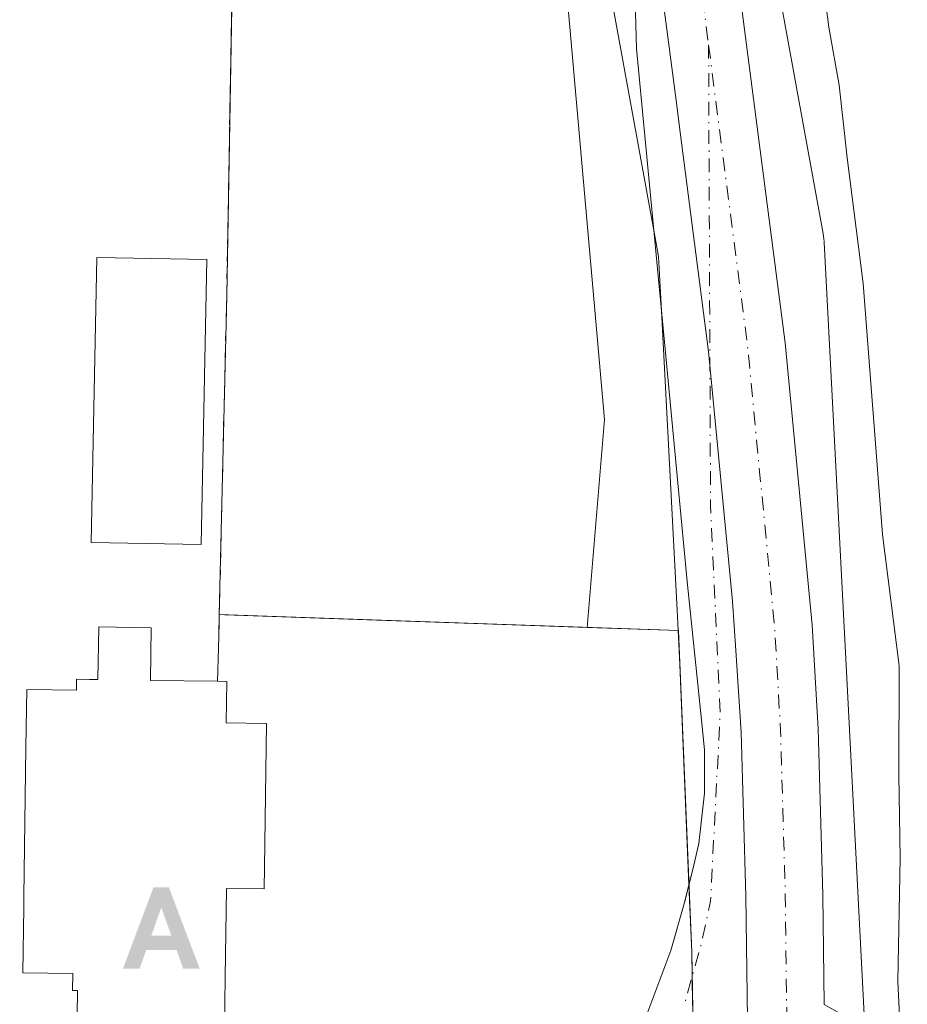
# Model space of a CAD drawing. Units: metres. Extents: x 559753 to 563188, y 4721750 to 4724093.
# Drawn here: x 561384 to 561469, y 4723438 to 4723533 of the extents above; entities that cross this region are included whole.
import ezdxf

# ---------------------------------------------------------------- set-up
doc = ezdxf.new("R2010")
doc.units = ezdxf.units.M
doc.header["$MEASUREMENT"] = 0
for name, pattern in [('DGN Style 2', [1.6480167562047852, 0.988810053722871, -0.6592067024819142]), ('DGN Style 4', [2.6384748266838614, 1.318413404963828, -0.6592067024819142, 0.001648016756204785, -0.6592067024819142]), ('DGN Style 5', [1.1536117293433497, 0.4944050268614355, -0.6592067024819142])]:
    doc.linetypes.add(name, pattern=pattern)
for name, color, linetype, lineweight in [('Alambrada', 7, 'DGN Style 2', 0), ('Alojamiento puntual', 7, 'Continuous', 0), ('Camping Cxs', 135, 'Continuous', 0), ('Carretera de calzada única Cxs', 7, 'Continuous', 13), ('Carretera de calzada única eje', 7, 'DGN Style 4', 0), ('Cultivos herbáceos CxS', 92, 'Continuous', 0), ('Curva de nivel maestra depresión oculto', 21, 'DGN Style 5', 30), ('Curva de nivel normal', 30, 'Continuous', 0), ('Edificación Cxs', 1, 'Continuous', 13), ('Explanada Cxs', 7, 'Continuous', 0), ('Núcleo urbano CxS', 7, 'Continuous', 0), ('Vía urbana Cxs', 4, 'Continuous', 0), ('Vía urbana eje', 4, 'DGN Style 4', 0)]:
    doc.layers.add(name, color=color, linetype=linetype, lineweight=lineweight)

# ---------------------------------------------------------------- blocks, each defined once
blk = doc.blocks.new('*U7')
at = {"layer": 'Cultivos herbáceos CxS', "color": 92, "linetype": 'Continuous', "lineweight": 0}
blk.add_polyline3d([(561420.2374999998, 4723664.8323, 545.2473000000027), (561427.1969999997, 4723608.3806, 545.7644), (561427.2050999999, 4723608.315400001, 545.7646999999997), (561427.2666999997, 4723607.923400001, 545.7670999999973), (561444.6671000002, 4723512.5733, 546.4443000000028), (561445.0933999997, 4723510.2379, 546.5031000000017), (561445.3361999998, 4723505.6088, 546.4870999999986), (561446.8789999997, 4723476.202400001, 546.553899999999), (561446.9466000004, 4723474.911599999, 546.6490999999951), (561446.9829000002, 4723474.2202, 546.6998000000021), (561417.9194, 4723475.239399999, 546.4113000000071), (561403.3071999997, 4723475.752, 547.167100000006), (561402.7901999997, 4723475.770099999, 547.2293999999965), (561403.5000999998, 4723506.450200001, 546.7103999999963), (561404.0793000003, 4723539.846200001, 546.0678000000044), (561405.0899999999, 4723598.130100001, 545.8619000000035), (561272.9926000005, 4723599.829399999, 550.7918999999965), (561258.7620999999, 4723600.061699999, 551.2899000000034), (561173.6699999999, 4723601.450099999, 554.4706000000006), (561173.54, 4723478.050200001, 556.3263000000006), (561120.8300000001, 4723478.2501, 558.5222999999969)], dxfattribs=at)
blk = doc.blocks.new('*U15')
at = {"layer": 'Carretera de calzada única Cxs', "color": 7, "linetype": 'Continuous', "lineweight": 13}
for points in [[(561435.1700999998, 4723635.340100001, 545.6766000000061), (561437.8201000001, 4723619.4801, 546.0341999999946), (561441.1705, 4723601.411499999, 546.4520000000048), (561442.8530000001, 4723592.338300001, 546.5494000000035), (561444.8201000001, 4723581.7301, 546.5418999999965), (561450.5801999997, 4723550.420100001, 547.2195000000065), (561452.9301000005, 4723535.610099999, 547.0783999999985), (561457.2801000001, 4723501.920100001, 547.3255000000064), (561459.9001000002, 4723474.7301, 547.1842000000033), (561460.4700999996, 4723464.7501, 547.1907999999967), (561460.9301000005, 4723448.790100001, 547.1980999999942), (561461.057, 4723438.2293, 547.200800000006), (561462.5290999999, 4723437.380000001, 547.1334000000061), (561464.0109000001, 4723435.686699999, 546.6609999999928), (561465.0700000003, 4723433.700800001, 546.3781000000017), (561466.0636999998, 4723432.032400001, 546.1165000000037), (561466.4605999999, 4723428.923599999, 546.1152000000002), (561466.4605999999, 4723426.6746, 546.1787999999942), (561466.0754000006, 4723413.8522, 546.2004000000015), (561465.2807999998, 4723395.893300001, 546.2292000000016), (561463.3757999997, 4723368.799900001, 546.6293000000006)], [(561451.3400999998, 4723347.0701, 546.9152999999933), (561453.2801999999, 4723400.3301, 547.1101999999955), (561453.7901, 4723409.090100001, 547.1726000000053), (561453.7780999999, 4723415.301300001, 547.182799999995), (561453.7670999998, 4723420.9056, 547.2033999999985), (561453.7648, 4723422.082900001, 547.2085999999981), (561453.7626, 4723423.2204, 547.216499999995), (561453.7560999999, 4723426.547900001, 547.2445000000008), (561453.7500999998, 4723429.600099999, 547.2440999999963), (561453.5201000003, 4723448.640100001, 547.2609999999986), (561453.0601000004, 4723464.4301, 547.2750999999989), (561452.5416000001, 4723472.315400001, 547.2807999999932), (561452.2301000003, 4723477.050100001, 547.2741999999998), (561449.9101, 4723501.090100001, 547.1690999999992), (561447.2171999998, 4723521.9474, 547.0727999999945), (561446.7571, 4723525.5111, 547.0207999999984), (561445.5900999998, 4723534.550100001, 546.9311000000016)]]:
    blk.add_polyline3d(points, dxfattribs=at)
blk = doc.blocks.new('*U16')
at = {"layer": 'Vía urbana Cxs', "color": 4, "linetype": 'Continuous', "lineweight": 0}
for points in [[(561445.5900999998, 4723534.550100001, 546.9311000000016), (561446.7571, 4723525.5111, 547.0207999999984), (561447.2171999998, 4723521.9474, 547.0727999999945), (561449.9101, 4723501.090100001, 547.1690999999992), (561452.2301000003, 4723477.050100001, 547.2741999999998), (561452.5416000001, 4723472.315400001, 547.2807999999932), (561453.0601000004, 4723464.4301, 547.2750999999989), (561453.5201000003, 4723448.640100001, 547.2609999999986), (561453.7500999998, 4723429.600099999, 547.2440999999963)], [(561380.4228999997, 4723419.6643, 547.5187000000005), (561387.0374999996, 4723419.399700001, 547.8972000000067), (561388.8601000002, 4723419.770099999, 548.4441999999982), (561401.4801000003, 4723419.590100001, 548.1972999999998), (561403.0701000001, 4723419.5701, 547.7565000000031), (561424.1125999996, 4723419.119700001, 546.6462000000029), (561432.8437999999, 4723421.6994, 546.6174000000028), (561437.6725000005, 4723424.5437, 546.6352999999945), (561442.4382999997, 4723433.162500001, 546.6907999999967), (561446.2747999998, 4723443.415100001, 546.8576999999932), (561447.5976999998, 4723448.045299999, 546.9400000000023), (561448.3914999999, 4723451.2203, 547.007500000007), (561448.9868000001, 4723453.733899999, 547.0497999999934), (561449.5159, 4723458.5625, 547.0868999999948), (561449.5159, 4723462.729699999, 547.0957999999955), (561449.1852000002, 4723466.235500001, 547.0950000000012), (561447.8623000003, 4723478.935500001, 546.8788999999961), (561445.8778999997, 4723499.969900001, 546.7131999999983), (561442.9675000003, 4723530.264799999, 546.6763000000064), (561442.3054999998, 4723554.414799999, 546.825800000006)]]:
    blk.add_polyline3d(points, dxfattribs=at)
blk = doc.blocks.new('5ALOJA')
at = {"layer": 'Curva de nivel maestra depresión oculto', "linetype": 'Continuous', "lineweight": 0}
h = blk.add_hatch(color=6, dxfattribs=at)
h.paths.add_polyline_path([(-0.3691, -0.3496), (-0.0741, 0.4354), (0.0729, 0.4354), (0.3709000000000001, -0.3496), (0.2119, -0.3496), (0.1469, -0.1686), (-0.1441, -0.1686), (-0.2091, -0.3496)])
h.paths.add_polyline_path([(-0.0961, -0.0326), (0.0009000000000000001, 0.2394), (0.09790000000000001, -0.0326)], flags=16)

msp = doc.modelspace()

# ---------------------------------------------------------------- linework, layer by layer
at = {"layer": 'Alambrada', "color": 7, "linetype": 'DGN Style 2', "lineweight": 0}
msp.add_polyline3d([(561402.6300999997, 4723469.340100001, 548.6345000000001), (561402.7901, 4723475.770099999, 547.4127000000008), (561403.5000999998, 4723506.450099999, 547.5892000000022), (561405.0900999998, 4723598.130100001, 546.1947999999975), (561262.0401, 4723599.970100001, 551.4627999999939), (561173.6700999998, 4723601.450099999, 554.8788999999961), (561173.5401, 4723478.050100001, 557.8499000000012)], dxfattribs=at)
at = {"layer": 'Camping Cxs', "color": 135, "linetype": 'Continuous', "lineweight": 0, "extrusion": (0.0008593570191720585, 0.04954810736591548, 0.9987713685133196), "elevation": 235070.1671862149, "flags": 128}
msp.add_lwpolyline([(-479407.4147379319, -4726720.606449741), (-479407.4147379319, -4726689.953985567)], dxfattribs=at)
msp.add_lwpolyline([(-479407.4147379319, -4726720.606449741), (-479407.4147379319, -4726689.953985567)], dxfattribs=at)
at = {"layer": 'Camping Cxs', "color": 135, "linetype": 'Continuous', "lineweight": 0, "extrusion": (-0.0001330615682525307, -0.00574975903455772, 0.9999834611460651), "elevation": -26686.14497289769, "flags": 128}
msp.add_lwpolyline([(561403.5679941863, 4723431.089517943), (561402.857970707, 4723400.409010793)], dxfattribs=at)
msp.add_lwpolyline([(561403.5679941863, 4723431.089517943), (561402.857970707, 4723400.409010793)], dxfattribs=at)
at = {"layer": 'Camping Cxs', "color": 135, "linetype": 'Continuous', "lineweight": 0, "extrusion": (0.02634009181604106, -0.0009238264577936236, 0.9996526127149363), "elevation": 10970.95168363848, "flags": 128}
msp.add_lwpolyline([(4740251.224632943, -395341.2560049129), (4740251.224632943, -395376.7276167267)], dxfattribs=at)
at = {"layer": 'Camping Cxs', "color": 135, "linetype": 'Continuous', "lineweight": 0, "extrusion": (-0.04895606264681628, 0.0007673618833126316, 0.9988006383086973), "elevation": -23315.36835827013, "flags": 128}
msp.add_lwpolyline([(-4731693.562408742, 486782.5142852522), (-4731693.391847748, 486791.3211013172), (-4731668.941885184, 486792.7099313089)], dxfattribs=at)
at = {"layer": 'Camping Cxs', "color": 135, "linetype": 'Continuous', "lineweight": 0, "extrusion": (0.04038708939033137, -0.003117256528021715, 0.9991792460426286), "elevation": 8497.575027455106, "flags": 128}
msp.add_lwpolyline([(4752649.025983236, -196103.9303126212), (4752642.578107652, -196104.695608428), (4752640.2195875, -196104.9202597777)], dxfattribs=at)
at = {"layer": 'Camping Cxs', "color": 135, "linetype": 'Continuous', "lineweight": 0, "extrusion": (5.162339186791904e-05, -0.002893841895554103, 0.9999958114982828), "elevation": -13092.97267293164, "flags": 128}
msp.add_lwpolyline([(561448.3034170147, 4723422.78247765), (561448.3527174277, 4723420.018866079)], dxfattribs=at)
at = {"layer": 'Camping Cxs', "color": 135, "linetype": 'Continuous', "lineweight": 0}
msp.add_polyline3d([(561272.9926000005, 4723599.829399999, 551.0975999999937), (561405.0899999999, 4723598.130100001, 546.1947999999975), (561403.5000999998, 4723506.450200001, 547.5892000000022), (561402.7901999997, 4723475.770099999, 547.4127000000008), (561447.0201000003, 4723474.218900001, 546.9089999999997), (561448.2901, 4723443.262499999, 546.9459999999963), (561448.7879999997, 4723415.374600001, 546.9388000000035), (561448.7625000002, 4723408.0726, 546.9928999999975), (561445.0207000002, 4723408.0065, 546.9467000000004), (561440.8205000004, 4723407.510399999, 546.858600000007), (561438.3806999996, 4723406.718400001, 546.6634999999952), (561432.6513999999, 4723406.452, 546.6031999999977), (561421.4186000006, 4723405.884199999, 547.1806999999973), (561410.7702000003, 4723405.720100001, 547.5317000000068), (561403.0870000003, 4723405.6085, 548.307799999995), (561401.3000999996, 4723404.970100001, 548.238200000007), (561387.6902000001, 4723404.640100001, 548.9293000000034), (561301.6301999995, 4723402.58, 553.7470999999932)], dxfattribs=at)
at = {"layer": 'Carretera de calzada única Cxs', "color": 7, "linetype": 'Continuous', "lineweight": 13}
for points in [[(561442.8529000003, 4723592.338300001, 546.5494999999937), (561444.8201000001, 4723581.7301, 546.5418999999965), (561450.5801999997, 4723550.420100001, 547.2195000000065), (561452.9301000005, 4723535.610099999, 547.0783999999985), (561457.2801000001, 4723501.920100001, 547.3255000000064), (561459.9001000002, 4723474.7301, 547.1842000000033), (561460.4700999996, 4723464.7501, 547.1907999999967), (561460.9301000005, 4723448.790100001, 547.1980999999942), (561461.057, 4723438.2293, 547.200800000006), (561462.5290999999, 4723437.380000001, 547.1334000000061), (561464.0109000001, 4723435.686699999, 546.6609999999928), (561465.0700000003, 4723433.700800001, 546.3781000000017), (561466.0636999998, 4723432.032400001, 546.1165000000037), (561466.4605999999, 4723428.923599999, 546.1152000000002), (561466.4605999999, 4723426.6746, 546.1787999999942), (561466.0754000006, 4723413.8522, 546.2004000000015), (561465.2807999998, 4723395.893300001, 546.2292000000016), (561463.3757999997, 4723368.799900001, 546.6293000000006), (561463.5875000004, 4723366.894900001, 546.5280000000057), (561458.7191000005, 4723315.459799999, 546.439400000003), (561456.3153999997, 4723298.5647, 546.7885999999999), (561454.6001000004, 4723257.2401, 546.3365999999951), (561450.3400999998, 4723164.540100001, 545.8650000000052)], [(561453.2801000001, 4723400.3301, 547.1101999999955), (561453.7901, 4723409.090100001, 547.1726000000053), (561453.7779999999, 4723415.301300001, 547.182799999995), (561453.7670999998, 4723420.9056, 547.2033999999985), (561453.7648, 4723422.082900001, 547.2085999999981), (561453.7625000002, 4723423.2204, 547.216499999995), (561453.7560000002, 4723426.547900001, 547.2445000000008), (561453.7500999998, 4723429.600099999, 547.2440999999963), (561453.5201000003, 4723448.640100001, 547.2609999999986), (561453.0601000004, 4723464.4301, 547.2750999999989), (561452.5415000003, 4723472.315400001, 547.2807999999932), (561452.2301000003, 4723477.050100001, 547.2741999999998), (561449.9101, 4723501.090100001, 547.1690999999992), (561447.2171999998, 4723521.9474, 547.0727999999945), (561446.7571, 4723525.5111, 547.0207999999984), (561445.5900999998, 4723534.550100001, 546.9311000000016), (561444.2498000005, 4723542.996200001, 546.8871999999974), (561443.6995000001, 4723546.4639, 546.8763999999937), (561443.2701000003, 4723549.170100001, 546.8680000000022), (561442.8913000004, 4723551.229699999, 546.8592000000062), (561442.3054999998, 4723554.414799999, 546.825800000006)]]:
    msp.add_polyline3d(points, dxfattribs=at)
at = {"layer": 'Carretera de calzada única eje', "color": 7, "linetype": 'DGN Style 4', "lineweight": 0, "extrusion": (-0.07198697106113057, -0.003358115262489236, 0.9973999193198924), "elevation": -55733.5151369443, "flags": 128}
msp.add_lwpolyline([(-4692236.914563532, 778957.2166443311), (-4692207.66046921, 778959.6247086225), (-4692180.508242734, 778960.9743497742), (-4692170.632858519, 778961.074102077), (-4692154.758662724, 778960.7937855714), (-4692142.955959667, 778960.3846064901)], dxfattribs=at)
at = {"layer": 'Carretera de calzada única eje', "color": 7, "linetype": 'DGN Style 4', "lineweight": 0}
msp.add_polyline3d([(561438.3091000002, 4723596.974300001, 546.5004000000044), (561441.2600999996, 4723581.0701, 546.6999000000069), (561447.0000999998, 4723549.8101, 547.016499999998), (561449.3400999998, 4723535.090100001, 547.1101999999955), (561449.9177999999, 4723530.6205, 547.1475999999967)], dxfattribs=at)
at = {"layer": 'Cultivos herbáceos CxS', "color": 92, "linetype": 'Continuous', "lineweight": 0}
for points in [[(561421.1447999999, 4723698.491699999, 544.550700000007), (561420.1812000005, 4723666.0483, 545.2186999999976), (561420.1776999999, 4723665.8113, 545.2231000000029), (561420.1947999997, 4723665.287699999, 545.2348999999958), (561420.2374999998, 4723664.8323, 545.2473000000027), (561427.1969999997, 4723608.3806, 545.7644), (561427.2050999999, 4723608.315400001, 545.7646999999997), (561427.2666999997, 4723607.923400001, 545.7670999999973), (561444.6671000002, 4723512.5733, 546.4443000000028), (561445.0933999997, 4723510.2379, 546.5031000000017), (561445.3361999998, 4723505.6088, 546.4870999999986), (561446.8789999997, 4723476.202400001, 546.553899999999), (561446.9466000004, 4723474.911599999, 546.6490999999951), (561446.9829000002, 4723474.2202, 546.6998000000021)], [(561464.8558999998, 4723376.490499999, 546.4527999999991), (561466.4907999998, 4723404.725299999, 546.3715999999986), (561466.5042000003, 4723405.1875, 546.3709999999992), (561466.4938000003, 4723405.592300001, 546.3754000000044), (561466.8251999998, 4723413.822000001, 546.3218000000053), (561467.1881999997, 4723422.838199999, 546.3472999999941), (561467.3205000004, 4723428.8574, 546.2593999999954), (561466.5928999997, 4723432.627800001, 546.3505000000005), (561465.5349000003, 4723434.047300001, 546.5607000000019), (561465.0173000004, 4723434.741699999, 546.6741000000038), (561463.3755000001, 4723467.153999999, 546.9426999999996), (561463.3753000004, 4723467.1611, 546.9426999999996), (561463.3749000002, 4723467.168299999, 546.9426999999996), (561461.9162999997, 4723494.971700001, 546.8181000000042), (561461.0445999998, 4723511.588500001, 546.7234999999928), (561461.0384999998, 4723511.692600001, 546.7246000000014), (561460.9872000003, 4723512.213500001, 546.7333000000071), (561460.9255999997, 4723512.605799999, 546.7446000000054), (561446.0515999999, 4723594.112199999, 546.4327000000048), (561445.6563999997, 4723596.2764, 546.4918999999937), (561445.2224000003, 4723598.655300001, 546.4585999999981), (561443.0483999997, 4723610.568, 545.8862999999983), (561436.1924000002, 4723666.183599999, 544.5844999999972)], [(561436.1924000002, 4723666.183599999, 544.5844999999972), (561443.0483999997, 4723610.568, 545.8862999999983), (561445.2224000003, 4723598.655300001, 546.4585999999981), (561445.6563999997, 4723596.2764, 546.4918999999937), (561446.0515999999, 4723594.112199999, 546.4327000000048), (561460.9255999997, 4723512.605799999, 546.7446000000054), (561460.9872000003, 4723512.213500001, 546.7333000000071), (561461.0384999998, 4723511.692600001, 546.7246000000014), (561461.0445999998, 4723511.588500001, 546.7234999999928), (561461.9162999997, 4723494.971700001, 546.8181000000042), (561463.3749000002, 4723467.168299999, 546.9426999999996), (561463.3753000004, 4723467.1611, 546.9426999999996), (561463.3755000001, 4723467.153999999, 546.9426999999996), (561465.0173000004, 4723434.741699999, 546.6741000000038), (561465.5349000003, 4723434.047300001, 546.5607000000019), (561466.5928999997, 4723432.627800001, 546.3505000000005), (561467.3205000004, 4723428.8574, 546.2593999999954), (561467.1881999997, 4723422.838199999, 546.3472999999941), (561466.8251999998, 4723413.822000001, 546.3218000000053), (561466.4938000003, 4723405.592300001, 546.3754000000044), (561466.5042000003, 4723405.1875, 546.3709999999992), (561466.4907999998, 4723404.725299999, 546.3715999999986), (561464.8558999998, 4723376.490499999, 546.4527999999991)], [(561446.9829000002, 4723474.2202, 546.6998000000021), (561417.9194, 4723475.239399999, 546.4113000000071), (561403.3071999997, 4723475.752, 547.167100000006), (561402.7901999997, 4723475.770099999, 547.2293999999965), (561403.5000999998, 4723506.450200001, 546.7103999999963), (561404.0793000003, 4723539.846200001, 546.0678000000044), (561405.0899999999, 4723598.130100001, 545.8619000000035), (561272.9926000005, 4723599.829399999, 550.7918999999965), (561258.7620999999, 4723600.061699999, 551.2899000000034), (561173.6699999999, 4723601.450099999, 554.4706000000006), (561173.54, 4723478.050200001, 556.3263000000006), (561120.8300000001, 4723478.2501, 558.5222999999969)]]:
    msp.add_polyline3d(points, dxfattribs=at)
at = {"layer": 'Curva de nivel normal', "color": 30, "linetype": 'Continuous', "lineweight": 0, "elevation": 545, "flags": 128}
msp.add_lwpolyline([(561468.9800000004, 4723389.4801), (561468.4299999997, 4723393.530099999), (561468.5899999999, 4723398.200099999), (561469.0599999996, 4723403.370100001), (561468.8600000005, 4723413.2301), (561468.8899999997, 4723425.130100001), (561468.1399999997, 4723440.420100001), (561468.3600000005, 4723452.300100001), (561468.2300000004, 4723460.340100001), (561468.2699999996, 4723470.8301), (561466.6600000003, 4723483.4801), (561464.8200000003, 4723507.640100001), (561463.2800000003, 4723519.7401), (561462.5, 4723526.7301), (561461.5099999999, 4723532.3201), (561460.3300000001, 4723541.3201)], dxfattribs=at)
at = {"layer": 'Edificación Cxs', "color": 1, "linetype": 'Continuous', "lineweight": 13, "elevation": 550.3473999999989, "flags": 128}
msp.add_lwpolyline([(561388.8601000002, 4723419.770099999), (561389.1401000004, 4723439.550100001), (561388.6501000002, 4723439.550100001), (561388.6700999998, 4723441.210100001), (561383.8701, 4723441.280099999), (561383.9600999998, 4723447.5701), (561383.9700999996, 4723448.5801), (561384.1700999998, 4723462.9801), (561384.2500999998, 4723468.550100001), (561389.0401, 4723468.4801), (561389.0500999996, 4723469.540100001), (561390.3006999996, 4723469.521700001), (561391.0900999998, 4723469.5101), (561391.1700999998, 4723474.5701), (561396.2301000003, 4723474.5001), (561396.1601, 4723469.420100001), (561402.6300999997, 4723469.340100001), (561403.5100999996, 4723469.3201), (561403.4501, 4723465.340100001), (561407.3300999999, 4723465.290100001), (561407.1305, 4723451.4539), (561407.1001000004, 4723449.350099999), (561403.4901000002, 4723449.4001), (561403.3696999997, 4723440.8573), (561403.3344999999, 4723438.348900001), (561403.1787, 4723427.2863)], dxfattribs=at)
at = {"layer": 'Edificación Cxs', "color": 1, "linetype": 'Continuous', "lineweight": 13}
for points in [[(561401.5947000004, 4723509.941600001, 547.5663000000059), (561401.0539999995, 4723482.5012, 547.6643999999942), (561390.4592000004, 4723482.710000001, 547.867499999993), (561390.9999000002, 4723510.1503, 548.0010000000038), (561401.5947000004, 4723509.941600001, 547.5663000000059)], [(561401.4801000003, 4723419.590100001, 548.1972999999998), (561390.9253000002, 4723419.740599999, 549.0347999999941), (561388.8601000002, 4723419.770099999, 548.4441999999982), (561389.1401000004, 4723439.550100001, 550.2085999999981), (561388.6501000002, 4723439.550100001, 549.9734000000026), (561388.6700999998, 4723441.210100001, 550.3473999999987), (561383.8701, 4723441.280099999, 548.4832000000024), (561383.9600999998, 4723447.5701, 549.0117000000029), (561383.9700999996, 4723448.5801, 549.0054999999993), (561384.1700999998, 4723462.9801, 549.1634000000049), (561384.2500999998, 4723468.550100001, 548.7060000000056), (561389.0401, 4723468.4801, 549.7850999999937), (561389.0500999996, 4723469.540100001, 549.3340000000027), (561390.3006999996, 4723469.521700001, 549.751099999994), (561391.0900999998, 4723469.5101, 550.0144), (561391.1700999998, 4723474.5701, 548.152700000006), (561396.2301000003, 4723474.5001, 548.3619999999937), (561396.1601, 4723469.420100001, 550.2685999999958), (561402.6300999997, 4723469.340100001, 548.6345000000001)], [(561403.0701000001, 4723419.5701, 547.7565000000031), (561403.1787, 4723427.2863, 548.5347999999941), (561403.3344999999, 4723438.348900001, 548.9621999999945), (561403.3696999997, 4723440.8573, 548.9287999999942), (561403.4901000002, 4723449.4001, 549.8269), (561407.1001000004, 4723449.350099999, 547.8371999999945), (561407.1305, 4723451.4539, 548.0305999999982), (561407.3300999999, 4723465.290100001, 547.7519999999931), (561403.4501, 4723465.340100001, 549.5712000000058), (561403.5100999996, 4723469.3201, 548.3525999999983), (561402.6300999997, 4723469.340100001, 548.6345000000001)]]:
    msp.add_polyline3d(points, dxfattribs=at)
msp.add_3dface([(561401.5947000004, 4723509.941600001, 548.0010000000038), (561401.0539999995, 4723482.5012, 548.0010000000038), (561390.4592000004, 4723482.710000001, 548.0010000000038), (561390.9999000002, 4723510.1503, 548.0010000000038)], dxfattribs=at)
at = {"layer": 'Explanada Cxs', "color": 7, "linetype": 'Continuous', "lineweight": 0, "extrusion": (-0.9635905166779986, 0.02076593302075927, 0.2665747403525046), "elevation": -442729.0967114847, "flags": 128}
msp.add_lwpolyline([(-4734475.042546453, 123019.3543484641), (-4734505.730721976, 123019.5374750365), (-4734597.423697502, 123018.0907232371)], dxfattribs=at)
at = {"layer": 'Explanada Cxs', "color": 7, "linetype": 'Continuous', "lineweight": 0, "extrusion": (0.9996905529109341, -0.02487565919992436, 1.627949385892509e-11), "elevation": 443729.4921536511, "flags": 128}
msp.add_lwpolyline([(4735972.936762722, 548.6344927763085), (4735976.152757902, 547.4406927763151), (4735978.474877364, 547.4206927763108), (4735979.368753081, 547.4126927763092)], dxfattribs=at)
at = {"layer": 'Explanada Cxs', "color": 7, "linetype": 'Continuous', "lineweight": 0, "extrusion": (0.02634009181604106, -0.0009238264577936236, 0.9996526127149363), "elevation": 10970.95168363848, "flags": 128}
msp.add_lwpolyline([(4740251.224632943, -395341.2560049129), (4740251.224632943, -395376.7276167267)], dxfattribs=at)
msp.add_lwpolyline([(4740251.224632943, -395341.2560049129), (4740251.224632943, -395376.7276167267)], dxfattribs=at)
at = {"layer": 'Explanada Cxs', "color": 7, "linetype": 'Continuous', "lineweight": 0}
for points in [[(561438.2276, 4723474.527100001, 546.4777999999933), (561402.7901, 4723475.770099999, 547.4127000000008), (561403.5000999998, 4723506.450099999, 547.5892000000022), (561405.0900999998, 4723598.130100001, 546.1947999999975), (561428.0346999997, 4723596.779899999, 545.9355000000069), (561435.2313999999, 4723547.2498, 545.8209999999963), (561439.8881000001, 4723494.544700001, 545.8870000000024)], [(561438.2276, 4723474.527100001, 546.4777999999933), (561447.0201000003, 4723474.218699999, 546.9089999999997), (561448.0239000004, 4723449.7501, 546.976999999999), (561447.5976999998, 4723448.045299999, 546.9400000000023), (561446.2747999998, 4723443.415100001, 546.8576999999932), (561442.4382999997, 4723433.162500001, 546.6907999999967), (561437.6725000005, 4723424.5437, 546.6352999999945), (561432.8437999999, 4723421.6994, 546.6174000000028), (561424.1125999996, 4723419.119700001, 546.6462000000029), (561403.0701000001, 4723419.5701, 547.7565000000031), (561403.1787, 4723427.2863, 548.5347999999941), (561403.3344999999, 4723438.348900001, 548.9621999999945), (561403.3696999997, 4723440.8573, 548.9287999999942), (561403.4901000002, 4723449.4001, 549.8269), (561407.1001000004, 4723449.350099999, 547.8371999999945), (561407.1305, 4723451.4539, 548.0305999999982), (561407.3300999999, 4723465.290100001, 547.7519999999931), (561403.4501, 4723465.340100001, 549.5712000000058), (561403.5100999996, 4723469.3201, 548.3525999999983), (561402.6300999997, 4723469.340100001, 548.6345000000001), (561402.7100999998, 4723472.5551, 547.4407000000066), (561402.7679000003, 4723474.876499999, 547.4207000000024), (561402.7901, 4723475.770099999, 547.4127000000008)]]:
    msp.add_polyline3d(points, close=True, dxfattribs=at)
for points in [[(561405.0900999998, 4723598.130100001, 546.1947999999975), (561428.0346999997, 4723596.779899999, 545.9355000000069), (561435.2313999999, 4723547.2498, 545.8209999999963), (561439.8881000001, 4723494.544700001, 545.8870000000024), (561438.2276, 4723474.5272, 546.4777999999933)], [(561438.2276, 4723474.5272, 546.4777999999933), (561447.0201000003, 4723474.218699999, 546.9089999999997), (561448.0239000004, 4723449.7501, 546.976999999999), (561447.5976999998, 4723448.045299999, 546.9400000000023), (561446.2747999998, 4723443.415100001, 546.8576999999932), (561442.4382999997, 4723433.162500001, 546.6907999999967), (561437.6725000005, 4723424.5437, 546.6352999999945), (561432.8437999999, 4723421.6994, 546.6174000000028), (561424.1125999996, 4723419.119700001, 546.6462000000029), (561403.0701000001, 4723419.5701, 547.7565000000031)], [(561403.0701000001, 4723419.5701, 547.7565000000031), (561403.1787, 4723427.2863, 548.5347999999941), (561403.3344999999, 4723438.348900001, 548.9621999999945), (561403.3696999997, 4723440.8573, 548.9287999999942), (561403.4901000002, 4723449.4001, 549.8269), (561407.1001000004, 4723449.350099999, 547.8371999999945), (561407.1305, 4723451.4539, 548.0305999999982), (561407.3300999999, 4723465.290100001, 547.7519999999931), (561403.4501, 4723465.340100001, 549.5712000000058), (561403.5100999996, 4723469.3201, 548.3525999999983), (561402.6300999997, 4723469.340100001, 548.6345000000001)]]:
    msp.add_polyline3d(points, dxfattribs=at)
at = {"layer": 'Núcleo urbano CxS', "color": 7, "linetype": 'Continuous', "lineweight": 0}
for points in [[(561421.1447999999, 4723698.491699999, 544.550700000007), (561420.1812000005, 4723666.0483, 545.2186999999976), (561420.1776999999, 4723665.8113, 545.2231000000029), (561420.1947999997, 4723665.287699999, 545.2348999999958), (561420.2374999998, 4723664.8323, 545.2473000000027), (561427.1969999997, 4723608.3806, 545.7644), (561427.2050999999, 4723608.315400001, 545.7646999999997), (561427.2666999997, 4723607.923400001, 545.7670999999973), (561444.6671000002, 4723512.5733, 546.4443000000028), (561445.0933999997, 4723510.2379, 546.5031000000017), (561445.3361999998, 4723505.6088, 546.4870999999986), (561446.8789999997, 4723476.202400001, 546.553899999999), (561446.9466000004, 4723474.911599999, 546.6490999999951), (561446.9829000002, 4723474.2202, 546.6998000000021)], [(561436.1924000002, 4723666.183599999, 544.5844999999972), (561443.0483999997, 4723610.568, 545.8862999999983), (561445.2224000003, 4723598.655300001, 546.4585999999981), (561445.6563999997, 4723596.2764, 546.4918999999937), (561446.0515999999, 4723594.112199999, 546.4327000000048), (561460.9255999997, 4723512.605799999, 546.7446000000054), (561460.9872000003, 4723512.213500001, 546.7333000000071), (561461.0384999998, 4723511.692600001, 546.7246000000014), (561461.0445999998, 4723511.588500001, 546.7234999999928), (561461.9162999997, 4723494.971700001, 546.8181000000042), (561463.3749000002, 4723467.168299999, 546.9426999999996), (561463.3753000004, 4723467.1611, 546.9426999999996), (561463.3755000001, 4723467.153999999, 546.9426999999996), (561465.0173000004, 4723434.741699999, 546.6741000000038), (561465.5349000003, 4723434.047300001, 546.5607000000019), (561466.5928999997, 4723432.627800001, 546.3505000000005), (561467.3205000004, 4723428.8574, 546.2593999999954), (561467.1881999997, 4723422.838199999, 546.3472999999941), (561466.8251999998, 4723413.822000001, 546.3218000000053), (561466.4938000003, 4723405.592300001, 546.3754000000044), (561466.5042000003, 4723405.1875, 546.3709999999992), (561466.4907999998, 4723404.725299999, 546.3715999999986), (561464.8558999998, 4723376.490499999, 546.4527999999991)], [(561436.1924000002, 4723666.183599999, 544.5844999999972), (561443.0483999997, 4723610.568, 545.8862999999983), (561445.2224000003, 4723598.655300001, 546.4585999999981), (561445.6563999997, 4723596.2764, 546.4918999999937), (561446.0515999999, 4723594.112199999, 546.4327000000048), (561460.9255999997, 4723512.605799999, 546.7446000000054), (561460.9872000003, 4723512.213500001, 546.7333000000071), (561461.0384999998, 4723511.692600001, 546.7246000000014), (561461.0445999998, 4723511.588500001, 546.7234999999928), (561461.9162999997, 4723494.971700001, 546.8181000000042), (561463.3749000002, 4723467.168299999, 546.9426999999996), (561463.3753000004, 4723467.1611, 546.9426999999996), (561463.3755000001, 4723467.153999999, 546.9426999999996), (561465.0173000004, 4723434.741699999, 546.6741000000038), (561465.5349000003, 4723434.047300001, 546.5607000000019), (561466.5928999997, 4723432.627800001, 546.3505000000005), (561467.3205000004, 4723428.8574, 546.2593999999954), (561467.1881999997, 4723422.838199999, 546.3472999999941), (561466.8251999998, 4723413.822000001, 546.3218000000053), (561466.4938000003, 4723405.592300001, 546.3754000000044), (561466.5042000003, 4723405.1875, 546.3709999999992), (561466.4907999998, 4723404.725299999, 546.3715999999986), (561464.8558999998, 4723376.490499999, 546.4527999999991)], [(561438.0641000001, 4723190.550000001, 544.516300000003), (561444.0859000003, 4723294.5624, 546.5470000000059), (561450.4373000005, 4723404.2698, 546.9003999999986), (561448.7625000002, 4723408.0726, 546.9084000000003), (561448.7879999997, 4723415.374600001, 546.8515999999945), (561448.7677999996, 4723416.511299999, 546.8414000000049), (561448.6527000006, 4723422.9573, 546.8282999999938), (561448.2901, 4723443.262599999, 546.8745000000055), (561448.0239000004, 4723449.750200001, 546.9164000000019), (561447.1538000006, 4723470.9604, 546.874299999996), (561446.9829000002, 4723474.2202, 546.6998000000021), (561446.9466000004, 4723474.911599999, 546.6490999999951), (561446.8789999997, 4723476.202400001, 546.553899999999), (561445.3361999998, 4723505.6088, 546.4870999999986), (561445.0933999997, 4723510.2379, 546.5031000000017), (561444.6671000002, 4723512.5733, 546.4443000000028), (561427.2666999997, 4723607.923400001, 545.7670999999973), (561427.2050999999, 4723608.315400001, 545.7646999999997), (561427.1969999997, 4723608.3806, 545.7644), (561420.2374999998, 4723664.8323, 545.2473000000027)], [(561446.9829000002, 4723474.2202, 546.6998000000021), (561417.9194, 4723475.239399999, 546.4113000000071), (561403.3071999997, 4723475.752, 547.167100000006), (561402.7901999997, 4723475.770099999, 547.2293999999965), (561403.5000999998, 4723506.450200001, 546.7103999999963), (561404.0793000003, 4723539.846200001, 546.0678000000044), (561405.0899999999, 4723598.130100001, 545.8619000000035), (561272.9926000005, 4723599.829399999, 550.7918999999965), (561258.7620999999, 4723600.061699999, 551.2899000000034), (561173.6699999999, 4723601.450099999, 554.4706000000006), (561173.54, 4723478.050200001, 556.3263000000006), (561120.8300000001, 4723478.2501, 558.5222999999969)], [(561404.0793000003, 4723539.846200001, 546.0678000000044), (561403.5000999998, 4723506.450200001, 546.7103999999963), (561402.7901999997, 4723475.770099999, 547.2293999999965), (561403.3071999997, 4723475.752, 547.167100000006), (561417.9194, 4723475.239399999, 546.4113000000071), (561446.9829000002, 4723474.2202, 546.6998000000021), (561447.1538000006, 4723470.9604, 546.874299999996), (561448.0239000004, 4723449.750200001, 546.9164000000019), (561448.2901, 4723443.262599999, 546.8745000000055), (561448.6527000006, 4723422.9573, 546.8282999999938), (561448.7677999996, 4723416.511299999, 546.8414000000049), (561448.7879999997, 4723415.374600001, 546.8515999999945), (561448.7625000002, 4723408.0726, 546.9084000000003), (561445.0207000002, 4723408.0065, 546.7572999999975), (561440.8205000004, 4723407.510399999, 546.6364999999934), (561438.3806999996, 4723406.718400001, 546.5950000000012), (561432.6513999999, 4723406.452, 546.6147999999957), (561421.4186000006, 4723405.884199999, 547.3638000000064), (561410.7702000003, 4723405.720100001, 547.2424000000028), (561403.0870000003, 4723405.6085, 547.5804999999964), (561401.3000999996, 4723404.970100001, 547.8874000000069), (561387.6902000001, 4723404.640100001, 548.6276000000071), (561314.5280999999, 4723402.888900001, 552.2317000000039)], [(561446.9829000002, 4723474.2202, 546.6998000000021), (561447.1538000006, 4723470.9604, 546.874299999996), (561448.0239000004, 4723449.750200001, 546.9164000000019), (561448.2901, 4723443.262599999, 546.8745000000055), (561448.6527000006, 4723422.9573, 546.8282999999938), (561448.7677999996, 4723416.511299999, 546.8414000000049), (561448.7879999997, 4723415.374600001, 546.8515999999945), (561448.7625000002, 4723408.0726, 546.9084000000003)], [(561446.9829000002, 4723474.2202, 546.6998000000021), (561447.1538000006, 4723470.9604, 546.874299999996), (561448.0239000004, 4723449.750200001, 546.9164000000019), (561448.2901, 4723443.262599999, 546.8745000000055), (561448.6527000006, 4723422.9573, 546.8282999999938), (561448.7677999996, 4723416.511299999, 546.8414000000049), (561448.7879999997, 4723415.374600001, 546.8515999999945), (561448.7625000002, 4723408.0726, 546.9084000000003)]]:
    msp.add_polyline3d(points, dxfattribs=at)
at = {"layer": 'Vía urbana Cxs', "color": 4, "linetype": 'Continuous', "lineweight": 0}
for points in [[(561448.0239000004, 4723449.7501, 546.976999999999), (561448.3914999999, 4723451.2203, 547.007500000007), (561448.9868000001, 4723453.733899999, 547.0497999999934), (561449.5159, 4723458.5625, 547.0868999999948), (561449.5159, 4723462.729699999, 547.0957999999955), (561449.1852000002, 4723466.235500001, 547.0950000000012), (561447.8623000003, 4723478.935500001, 546.8788999999961), (561445.8778999997, 4723499.969900001, 546.7131999999983), (561442.9675000003, 4723530.264799999, 546.6763000000064), (561442.3054999998, 4723554.414799999, 546.825800000006)], [(561453.2801000001, 4723400.3301, 547.1101999999955), (561453.7901, 4723409.090100001, 547.1726000000053), (561453.7779999999, 4723415.301300001, 547.182799999995), (561453.7670999998, 4723420.9056, 547.2033999999985), (561453.7648, 4723422.082900001, 547.2085999999981), (561453.7625000002, 4723423.2204, 547.216499999995), (561453.7560000002, 4723426.547900001, 547.2445000000008), (561453.7500999998, 4723429.600099999, 547.2440999999963), (561453.5201000003, 4723448.640100001, 547.2609999999986), (561453.0601000004, 4723464.4301, 547.2750999999989), (561452.5415000003, 4723472.315400001, 547.2807999999932), (561452.2301000003, 4723477.050100001, 547.2741999999998), (561449.9101, 4723501.090100001, 547.1690999999992), (561447.2171999998, 4723521.9474, 547.0727999999945), (561446.7571, 4723525.5111, 547.0207999999984), (561445.5900999998, 4723534.550100001, 546.9311000000016), (561444.2498000005, 4723542.996200001, 546.8871999999974), (561443.6995000001, 4723546.4639, 546.8763999999937), (561443.2701000003, 4723549.170100001, 546.8680000000022), (561442.8913000004, 4723551.229699999, 546.8592000000062), (561442.3054999998, 4723554.414799999, 546.825800000006)], [(561403.0701000001, 4723419.5701, 547.7565000000031), (561424.1125999996, 4723419.119700001, 546.6462000000029), (561432.8437999999, 4723421.6994, 546.6174000000028), (561437.6725000005, 4723424.5437, 546.6352999999945), (561442.4382999997, 4723433.162500001, 546.6907999999967), (561446.2747999998, 4723443.415100001, 546.8576999999932), (561447.5976999998, 4723448.045299999, 546.9400000000023), (561448.0239000004, 4723449.7501, 546.976999999999)]]:
    msp.add_polyline3d(points, dxfattribs=at)
at = {"layer": 'Vía urbana eje', "color": 4, "linetype": 'DGN Style 4', "lineweight": 0, "extrusion": (-0.08201129784802208, -0.0008340627487408613, 0.9966310507728596), "elevation": -49439.65825799038, "flags": 128}
msp.add_lwpolyline([(-4717576.655931337, 607448.8031794684), (-4717532.294227723, 607448.5366552699), (-4717512.177450534, 607449.261629178), (-4717494.196097931, 607448.1481615391), (-4717489.972434881, 607447.1759016314), (-4717484.300273239, 607445.5257517601)], dxfattribs=at)

# ---------------------------------------------------------------- block references
at = {"layer": 'Alojamiento puntual', "color": 7, "linetype": 'Continuous', "lineweight": 0, "xscale": 10, "yscale": 10, "zscale": 10}
msp.add_blockref('5ALOJA', (561397.1969999997, 4723445.159399999), dxfattribs=at)
at = {"layer": 'Carretera de calzada única Cxs', "color": 7, "linetype": 'Continuous', "lineweight": 13}
msp.add_blockref('*U15', (0, 0), dxfattribs=at)
at = {"layer": 'Cultivos herbáceos CxS', "color": 92, "linetype": 'Continuous', "lineweight": 0}
msp.add_blockref('*U7', (0, 0), dxfattribs=at)
at = {"layer": 'Vía urbana Cxs', "color": 4, "linetype": 'Continuous', "lineweight": 0}
msp.add_blockref('*U16', (0, 0), dxfattribs=at)

doc.saveas('drawing.dxf')
